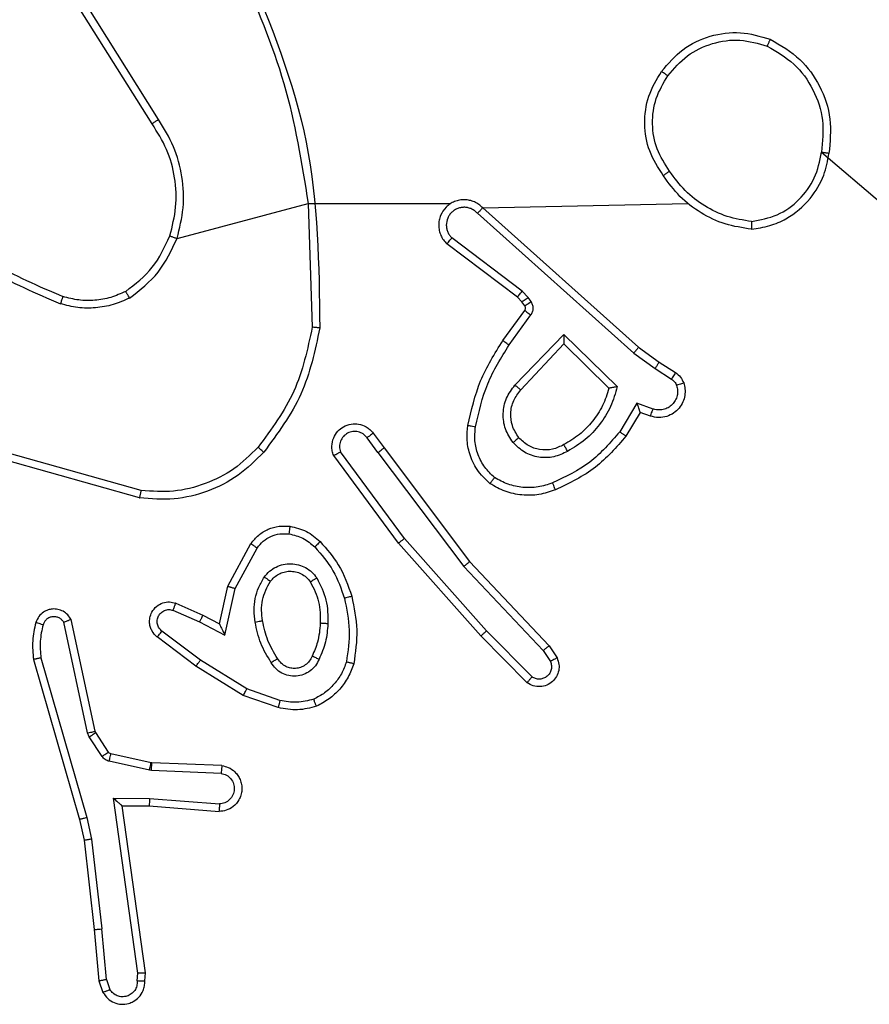
# Model space of a CAD drawing. Units: millimetres. Extents: x -334 to 270, y -203 to 308.
# Drawn here: x 85 to 87, y -20 to -18 of the extents above; entities that cross this region are included whole.
import ezdxf

# ---------------------------------------------------------------- set-up
doc = ezdxf.new("R2010")
doc.units = ezdxf.units.MM

msp = doc.modelspace()

# ---------------------------------------------------------------- linework, layer by layer
at = {"color": 7, "linetype": 'Continuous', "lineweight": 25}
for p, q in [((85.1989, -17.8289), (85.0068, -17.5235)), ((85.1823, -17.8402), (84.99, -17.5344)), ((85.248, -18.1416), (85.5928, -18.0495)), ((85.5928, -18.0495), (85.9684, -18.0495)), ((85.5928, -18.0495), (85.6036, -18.375)), ((86.0521, -18.0614), (86.5917, -18.0495)), ((86.0521, -18.0614), (86.4616, -18.4278)), ((86.0381, -18.0756), (86.4494, -18.4436)), ((86.1558, -18.28), (85.9708, -18.1404)), ((86.1436, -18.2959), (85.9578, -18.1557)), ((86.1551, -18.308), (86.1436, -18.2959)), ((86.1718, -18.2966), (86.1558, -18.28)), ((86.1794, -18.3076), (86.1718, -18.2966)), ((86.1627, -18.3189), (86.1551, -18.308)), ((86.1052, -18.41), (86.1626, -18.3311)), ((86.1216, -18.4218), (86.1789, -18.3429)), ((86.1369, -18.5272), (86.2653, -18.3939)), ((86.2653, -18.3939), (86.4061, -18.5311)), ((86.1522, -18.5398), (86.2657, -18.4189)), ((86.2657, -18.4189), (86.3842, -18.5355)), ((86.4616, -18.4278), (86.5162, -18.4668)), ((86.4494, -18.4436), (86.5053, -18.4834)), ((86.5162, -18.4668), (86.5593, -18.4944)), ((86.5053, -18.4834), (86.5488, -18.5113)), ((86.4579, -18.5748), (86.4124, -18.6503)), ((86.5002, -18.5901), (86.4579, -18.5748)), ((86.4663, -18.5991), (86.4288, -18.6614)), ((86.4933, -18.6088), (86.4663, -18.5991)), ((85.7639, -18.6537), (85.7924, -18.6925)), ((85.7764, -18.7046), (85.7478, -18.6656)), ((85.1538, -18.8043), (84.8008, -18.7051)), ((85.8305, -18.9426), (85.6601, -18.7124)), ((85.8461, -18.9301), (85.6779, -18.7027)), ((85.7764, -18.7046), (86.0025, -19.0043)), ((85.7924, -18.6925), (86.0176, -18.9912)), ((85.1496, -18.8238), (84.7945, -18.7239)), ((85.3814, -19.0561), (85.4425, -18.9438)), ((86.0475, -19.1865), (85.8305, -18.9426)), ((86.0623, -19.1731), (85.8461, -18.9301)), ((85.4007, -19.0618), (85.4587, -18.9558)), ((86.0176, -18.9912), (86.2265, -19.2124)), ((86.0025, -19.0043), (86.211, -19.2252)), ((85.3595, -19.1546), (85.3814, -19.0561)), ((85.3734, -19.1846), (85.4007, -19.0618)), ((85.2444, -19.1003), (85.3157, -19.1317)), ((85.237, -19.1191), (85.307, -19.15)), ((85.0128, -19.4417), (84.9501, -19.1508)), ((85.0324, -19.4372), (84.9691, -19.1436)), ((85.307, -19.15), (85.3734, -19.1846)), ((85.3157, -19.1317), (85.3595, -19.1546)), ((85.3093, -19.2504), (85.2083, -19.1739)), ((86.1818, -19.2944), (86.0623, -19.1731)), ((85.2976, -19.2664), (85.196, -19.1894)), ((86.1685, -19.3093), (86.0475, -19.1865)), ((86.211, -19.2252), (86.2303, -19.2541)), ((86.2265, -19.2124), (86.2475, -19.2439)), ((84.8705, -19.2484), (84.9912, -19.6689)), ((84.89, -19.2444), (85.0105, -19.6644)), ((85.4314, -19.3257), (85.3093, -19.2504)), ((85.4223, -19.3433), (85.2976, -19.2664)), ((85.5187, -19.356), (85.4314, -19.3257)), ((85.5141, -19.3752), (85.4223, -19.3433)), ((85.0339, -19.4407), (85.0324, -19.4372)), ((85.0171, -19.452), (85.0128, -19.4417)), ((85.0507, -19.5033), (85.0171, -19.452)), ((85.0675, -19.492), (85.0339, -19.4407)), ((85.1753, -19.5399), (85.0696, -19.5163)), ((85.1797, -19.52), (85.074, -19.4965)), ((85.1807, -19.5406), (85.1753, -19.5399)), ((85.1816, -19.5203), (85.1797, -19.52)), ((85.364, -19.5479), (85.1807, -19.5406)), ((85.3657, -19.5276), (85.1816, -19.5203)), ((85.0804, -19.6131), (85.1757, -19.614)), ((85.145, -20.0735), (85.0804, -19.6131)), ((85.1757, -19.614), (85.3595, -19.6284)), ((85.1035, -19.6329), (85.1034, -19.6329)), ((85.1035, -19.6329), (85.1749, -19.6337)), ((85.1652, -20.0725), (85.1035, -19.6329)), ((85.1749, -19.6337), (85.3589, -19.648)), ((84.9912, -19.6689), (85.0035, -19.7239)), ((85.0105, -19.6644), (85.0232, -19.7209)), ((85.0035, -19.7239), (85.03, -19.9584)), ((85.0232, -19.7209), (85.0499, -19.9568)), ((85.0622, -20.0899), (85.0499, -19.9568)), ((85.03, -19.9584), (85.0425, -20.0937)), ((85.1431, -20.0938), (85.145, -20.0735)), ((85.1632, -20.0937), (85.1652, -20.0725)), ((85.0425, -20.0937), (85.053, -20.1236)), ((85.0622, -20.0899), (85.0713, -20.1159))]:
    msp.add_line(p, q, dxfattribs=at)
at = {"color": 7, "linetype": 'Continuous', "lineweight": 25, "flags": 128}
msp.add_lwpolyline([(86.9434, -17.9153), (87.1016, -18.0495), (87.3013, -18.0495), (87.501, -18.0495), (87.7007, -18.0495), (87.9003, -18.0495), (88.0999, -18.0495), (88.2996, -18.0495), (88.4992, -18.0495)], dxfattribs=at)
at = {"color": 7, "linetype": 'Continuous', "lineweight": 25}
for points, knots in [([(85.4138, -17.4334), (85.4564, -17.5324), (85.5416, -17.7303), (85.5757, -17.9431), (85.5928, -18.0495)], [0, 0, 0, 0, 0.499992, 1, 1, 1, 1]), ([(85.4316, -17.4249), (85.4935, -17.5775), (85.6174, -17.8828), (85.6214, -18.2121), (85.6235, -18.3768)], [0, 0, 0, 0, 0.5, 1, 1, 1, 1]), ([(86.539, -17.714), (86.5551, -17.6953), (86.5874, -17.6581), (86.6551, -17.626), (86.7294, -17.6155), (86.7768, -17.6292), (86.8005, -17.6361)], [0, 0, 0, 0, 0.249957, 0.499921, 0.749753, 1, 1, 1, 1]), ([(86.808, -17.6178), (86.8079, -17.618), (86.8078, -17.6185), (86.8066, -17.6215), (86.8052, -17.6249), (86.8038, -17.6282), (86.8022, -17.632), (86.8011, -17.6347), (86.8005, -17.6361)], [0, 0, 0, 0, 0.216383, 0.454774, 0.582461, 0.715892, 0.855214, 1, 1, 1, 1]), ([(86.808, -17.6178), (86.8358, -17.6339), (86.8887, -17.6647), (86.9423, -17.7405), (86.9717, -17.8271), (86.9658, -17.888), (86.9628, -17.9183)], [0, 0, 0, 0, 0.262735, 0.499966, 0.750409, 1, 1, 1, 1]), ([(86.8005, -17.6361), (86.825, -17.6503), (86.8741, -17.6787), (86.9244, -17.7489), (86.9516, -17.8307), (86.9461, -17.8871), (86.9434, -17.9153)], [0, 0, 0, 0, 0.250254, 0.500081, 0.750044, 1, 1, 1, 1]), ([(86.527, -17.9765), (86.5135, -17.9556), (86.487, -17.9142), (86.4751, -17.8403), (86.4844, -17.7661), (86.5098, -17.7236), (86.5225, -17.7024)], [0, 0, 0, 0, 0.251973, 0.498543, 0.748885, 1, 1, 1, 1]), ([(86.5225, -17.7024), (86.5227, -17.7025), (86.5233, -17.7029), (86.5271, -17.7055), (86.5325, -17.7094), (86.5368, -17.7124), (86.539, -17.714)], [0, 0, 0, 0, 0.250168, 0.499999, 0.749831, 1, 1, 1, 1]), ([(86.5436, -17.9649), (86.5313, -17.946), (86.5067, -17.9081), (86.4956, -17.8403), (86.5045, -17.7722), (86.5275, -17.7334), (86.539, -17.714)], [0, 0, 0, 0, 0.2502224, 0.5000686, 0.7500355, 1, 1, 1, 1]), ([(85.1823, -17.8402), (85.1825, -17.8401), (85.1828, -17.8398), (85.1852, -17.8382), (85.1882, -17.8361), (85.1912, -17.8341), (85.1948, -17.8317), (85.1975, -17.8299), (85.1989, -17.8289)], [0, 0, 0, 0, 0.1950953, 0.4263587, 0.5558147, 0.6946183, 0.8428031, 1, 1, 1, 1]), ([(85.248, -18.1416), (85.2547, -18.115), (85.268, -18.0617), (85.2631, -17.979), (85.2424, -17.8988), (85.2134, -17.8522), (85.1989, -17.8289)], [0, 0, 0, 0, 0.24992, 0.499978, 0.750054, 1, 1, 1, 1]), ([(86.7587, -18.1174), (86.7751, -18.115), (86.8068, -18.1104), (86.862, -18.0861), (86.9142, -18.0424), (86.9514, -17.9802), (86.9593, -17.9376), (86.9628, -17.9183)], [0, 0, 0, 0, 0.1604586, 0.3108823, 0.5804113, 0.810176, 1, 1, 1, 1]), ([(86.7591, -18.0973), (86.7823, -18.0929), (86.8285, -18.0841), (86.8866, -18.0421), (86.929, -17.9844), (86.9386, -17.9384), (86.9434, -17.9153)], [0, 0, 0, 0, 0.250289, 0.500085, 0.750049, 1, 1, 1, 1]), ([(86.9628, -17.9183), (86.9626, -17.9183), (86.9621, -17.9182), (86.9589, -17.9177), (86.9552, -17.9171), (86.9517, -17.9166), (86.9477, -17.916), (86.9448, -17.9156), (86.9434, -17.9153)], [0, 0, 0, 0, 0.218982, 0.458117, 0.585634, 0.718546, 0.856755, 1, 1, 1, 1]), ([(86.5436, -17.9649), (86.5424, -17.9658), (86.5399, -17.9675), (86.5365, -17.9699), (86.5335, -17.972), (86.5303, -17.9742), (86.5276, -17.9761), (86.5272, -17.9764), (86.527, -17.9765)], [0, 0, 0, 0, 0.14515, 0.28473, 0.418444, 0.546203, 0.784242, 1, 1, 1, 1]), ([(86.7591, -18.0973), (86.7375, -18.0938), (86.6944, -18.0867), (86.6351, -18.0576), (86.5823, -18.0179), (86.5565, -17.9826), (86.5436, -17.9649)], [0, 0, 0, 0, 0.249908, 0.500008, 0.750097, 1, 1, 1, 1]), ([(86.0521, -18.0614), (86.0488, -18.0583), (86.0424, -18.0521), (86.0306, -18.0454), (86.0178, -18.0411), (86.0044, -18.0394), (85.9909, -18.0405), (85.9779, -18.0443), (85.966, -18.0505), (85.9522, -18.0618), (85.9421, -18.0769), (85.937, -18.0939), (85.9358, -18.1073), (85.9373, -18.1208), (85.9415, -18.1337), (85.9482, -18.1458), (85.9546, -18.1524), (85.9578, -18.1557)], [0, 0, 0, 0, 0.062527, 0.125054, 0.18758, 0.250107, 0.312634, 0.37516, 0.437687, 0.500213, 0.622256, 0.68419, 0.746534, 0.809286, 0.872448, 0.936019, 1, 1, 1, 1]), ([(86.0381, -18.0756), (86.0358, -18.0734), (86.0314, -18.0689), (86.0232, -18.0641), (86.0143, -18.0609), (86.005, -18.0596), (85.9955, -18.0602), (85.9864, -18.0626), (85.9779, -18.0669), (85.9705, -18.0727), (85.9643, -18.0799), (85.9583, -18.0909), (85.9557, -18.1036), (85.957, -18.1161), (85.9599, -18.1251), (85.9644, -18.1334), (85.9687, -18.1381), (85.9708, -18.1404)], [0, 0, 0, 0, 0.062538, 0.125075, 0.187619, 0.250179, 0.312681, 0.375184, 0.43772, 0.500298, 0.562838, 0.625334, 0.749808, 0.812266, 0.874813, 0.937434, 1, 1, 1, 1]), ([(86.0521, -18.0614), (86.0519, -18.0616), (86.0515, -18.062), (86.0492, -18.0643), (86.0466, -18.067), (86.0441, -18.0696), (86.0412, -18.0725), (86.0391, -18.0746), (86.0381, -18.0756)], [0, 0, 0, 0, 0.219653, 0.458982, 0.58643, 0.719178, 0.857123, 1, 1, 1, 1]), ([(84.595, -18.0865), (84.6487, -18.1283), (84.7572, -18.2129), (84.8838, -18.267), (84.9477, -18.2944)], [0, 0, 0, 0, 0.494663, 1, 1, 1, 1]), ([(84.5819, -18.1017), (84.6372, -18.1447), (84.7478, -18.2307), (84.8766, -18.2858), (84.941, -18.3133)], [0, 0, 0, 0, 0.500007, 1, 1, 1, 1]), ([(86.7591, -18.0973), (86.7591, -18.0988), (86.7591, -18.1017), (86.7591, -18.1059), (86.759, -18.1095), (86.759, -18.1133), (86.7589, -18.1166), (86.7588, -18.1171), (86.7587, -18.1174)], [0, 0, 0, 0, 0.143704, 0.28224, 0.415335, 0.542891, 0.78173, 1, 1, 1, 1]), ([(85.1129, -18.281), (85.1382, -18.2614), (85.1888, -18.2222), (85.2156, -18.1641), (85.2291, -18.135)], [0, 0, 0, 0, 0.500007, 1, 1, 1, 1]), ([(85.1229, -18.2984), (85.1501, -18.2773), (85.2045, -18.2352), (85.2335, -18.1728), (85.248, -18.1416)], [0, 0, 0, 0, 0.500001, 1, 1, 1, 1]), ([(85.2291, -18.135), (85.2294, -18.1352), (85.2299, -18.1354), (85.2343, -18.1369), (85.2406, -18.139), (85.2455, -18.1407), (85.248, -18.1416)], [0, 0, 0, 0, 0.250182, 0.5, 0.749818, 1, 1, 1, 1]), ([(85.9578, -18.1557), (85.9578, -18.1556), (85.9579, -18.1555), (85.959, -18.1542), (85.9614, -18.1514), (85.9658, -18.1463), (85.9691, -18.1423), (85.9708, -18.1404)], [0, 0, 0, 0, 0.128618, 0.256428, 0.507629, 0.755405, 1, 1, 1, 1]), ([(84.9477, -18.2944), (84.9477, -18.2945), (84.9475, -18.2949), (84.9466, -18.2974), (84.9454, -18.3007), (84.9442, -18.3042), (84.9427, -18.3085), (84.9416, -18.3117), (84.941, -18.3133)], [0, 0, 0, 0, 0.181347, 0.408094, 0.538695, 0.680882, 0.834791, 1, 1, 1, 1]), ([(85.1229, -18.2984), (85.1087, -18.3047), (85.0801, -18.3175), (85.0336, -18.3252), (84.9864, -18.3252), (84.9562, -18.3173), (84.941, -18.3133)], [0, 0, 0, 0, 0.2499515, 0.5000055, 0.7500567, 1, 1, 1, 1]), ([(85.1229, -18.2984), (85.1221, -18.2968), (85.1204, -18.2939), (85.1181, -18.29), (85.1163, -18.2868), (85.1145, -18.2837), (85.1132, -18.2815), (85.113, -18.2812), (85.1129, -18.281)], [0, 0, 0, 0, 0.1672717, 0.3226455, 0.4656956, 0.5965853, 0.8221606, 1, 1, 1, 1]), ([(86.1436, -18.2959), (86.1438, -18.2956), (86.1443, -18.295), (86.1476, -18.2908), (86.1516, -18.2855), (86.1544, -18.2818), (86.1558, -18.28)], [0, 0, 0, 0, 0.279846, 0.559068, 0.779481, 1, 1, 1, 1]), ([(86.1551, -18.308), (86.1555, -18.3078), (86.1561, -18.3073), (86.1606, -18.3043), (86.166, -18.3006), (86.1699, -18.2979), (86.1718, -18.2966)], [0, 0, 0, 0, 0.279846, 0.559065, 0.77948, 1, 1, 1, 1]), ([(86.1626, -18.3311), (86.1631, -18.3302), (86.1642, -18.3284), (86.1647, -18.3252), (86.1644, -18.3219), (86.1633, -18.3199), (86.1627, -18.3189)], [0, 0, 0, 0, 0.2374684, 0.4832864, 0.7374615, 1, 1, 1, 1]), ([(86.1627, -18.3189), (86.1631, -18.3187), (86.1637, -18.3183), (86.1682, -18.3153), (86.1736, -18.3115), (86.1774, -18.3089), (86.1794, -18.3076)], [0, 0, 0, 0, 0.279846, 0.559065, 0.77948, 1, 1, 1, 1]), ([(86.1789, -18.3429), (86.1806, -18.3402), (86.1838, -18.3348), (86.1852, -18.3253), (86.184, -18.3158), (86.1809, -18.3103), (86.1794, -18.3076)], [0, 0, 0, 0, 0.249964, 0.499936, 0.749818, 1, 1, 1, 1]), ([(86.1626, -18.3311), (86.1629, -18.3313), (86.1636, -18.3318), (86.1679, -18.3349), (86.1733, -18.3388), (86.1771, -18.3415), (86.1789, -18.3429)], [0, 0, 0, 0, 0.279846, 0.559061, 0.779477, 1, 1, 1, 1]), ([(85.6036, -18.375), (85.5912, -18.4328), (85.5664, -18.5482), (85.4961, -18.6432), (85.461, -18.6906)], [0, 0, 0, 0, 0.500004, 1, 1, 1, 1]), ([(85.6235, -18.3768), (85.6108, -18.4367), (85.5855, -18.5563), (85.5125, -18.6545), (85.4761, -18.7036)], [0, 0, 0, 0, 0.5000062, 1, 1, 1, 1]), ([(85.6235, -18.3768), (85.6233, -18.3768), (85.6228, -18.3768), (85.6198, -18.3765), (85.6161, -18.3762), (85.6125, -18.3758), (85.6082, -18.3754), (85.6052, -18.3752), (85.6036, -18.375)], [0, 0, 0, 0, 0.204898, 0.439383, 0.56803, 0.704419, 0.84852, 1, 1, 1, 1]), ([(86.2653, -18.3939), (86.2654, -18.3975), (86.2654, -18.4034), (86.2657, -18.4102), (86.2657, -18.4142), (86.2657, -18.4169), (86.2657, -18.4185), (86.2657, -18.4188), (86.2657, -18.4189)], [0, 0, 0, 0, 0.308385, 0.501705, 0.64135, 0.769752, 0.888615, 1, 1, 1, 1]), ([(86.0132, -18.6331), (86.0222, -18.5933), (86.0403, -18.5138), (86.0836, -18.4446), (86.1052, -18.41)], [0, 0, 0, 0, 0.50022, 1, 1, 1, 1]), ([(86.033, -18.6366), (86.0418, -18.5983), (86.0592, -18.5217), (86.1008, -18.4551), (86.1216, -18.4218)], [0, 0, 0, 0, 0.5, 1, 1, 1, 1]), ([(86.1052, -18.41), (86.1054, -18.4102), (86.106, -18.4106), (86.1097, -18.4133), (86.1152, -18.4172), (86.1194, -18.4202), (86.1216, -18.4218)], [0, 0, 0, 0, 0.250175, 0.5, 0.749825, 1, 1, 1, 1]), ([(86.4616, -18.4278), (86.4615, -18.428), (86.4613, -18.4284), (86.4595, -18.4307), (86.4573, -18.4336), (86.455, -18.4364), (86.4524, -18.4398), (86.4504, -18.4423), (86.4494, -18.4436)], [0, 0, 0, 0, 0.198473, 0.430831, 0.560011, 0.697985, 0.844761, 1, 1, 1, 1]), ([(86.5162, -18.4668), (86.5161, -18.467), (86.5159, -18.4674), (86.5142, -18.4701), (86.5121, -18.4733), (86.5101, -18.4763), (86.5078, -18.4797), (86.5061, -18.4822), (86.5053, -18.4834)], [0, 0, 0, 0, 0.216561, 0.454899, 0.582608, 0.716121, 0.855344, 1, 1, 1, 1]), ([(86.5593, -18.4944), (86.5591, -18.4948), (86.5588, -18.4955), (86.556, -18.5), (86.5525, -18.5055), (86.55, -18.5094), (86.5488, -18.5113)], [0, 0, 0, 0, 0.279839, 0.559081, 0.779491, 1, 1, 1, 1]), ([(86.5593, -18.4944), (86.564, -18.498), (86.5734, -18.5053), (86.5782, -18.5161), (86.5807, -18.5216)], [0, 0, 0, 0, 0.499996, 1, 1, 1, 1]), ([(86.1318, -18.6785), (86.1243, -18.6669), (86.1092, -18.6437), (86.1039, -18.6018), (86.1121, -18.5605), (86.1286, -18.5383), (86.1369, -18.5272)], [0, 0, 0, 0, 0.250327, 0.500113, 0.75005, 1, 1, 1, 1]), ([(86.1369, -18.5272), (86.1382, -18.5283), (86.1408, -18.5304), (86.1442, -18.5332), (86.1471, -18.5355), (86.1498, -18.5377), (86.1518, -18.5395), (86.1521, -18.5397), (86.1522, -18.5398)], [0, 0, 0, 0, 0.165507, 0.319611, 0.461919, 0.592562, 0.819123, 1, 1, 1, 1]), ([(86.4061, -18.5311), (86.4009, -18.5489), (86.3907, -18.5844), (86.3609, -18.6317), (86.323, -18.6727), (86.2913, -18.6918), (86.2755, -18.7014)], [0, 0, 0, 0, 0.249922, 0.5, 0.750081, 1, 1, 1, 1]), ([(86.4061, -18.5311), (86.4041, -18.5315), (86.4007, -18.5322), (86.3955, -18.5332), (86.3913, -18.5342), (86.3879, -18.5348), (86.3858, -18.5352), (86.3845, -18.5355), (86.3843, -18.5355), (86.3842, -18.5355)], [0, 0, 0, 0, 0.177398, 0.320073, 0.501148, 0.636603, 0.764449, 0.885327, 1, 1, 1, 1]), ([(86.5807, -18.5216), (86.5821, -18.5268), (86.585, -18.5376), (86.5843, -18.5549), (86.5793, -18.5722), (86.5693, -18.5883), (86.5547, -18.6017), (86.5361, -18.6106), (86.5146, -18.614), (86.5005, -18.6106), (86.4933, -18.6088)], [0, 0, 0, 0, 0.105921, 0.2173, 0.334135, 0.456421, 0.584155, 0.717333, 0.855949, 1, 1, 1, 1]), ([(86.562, -18.5282), (86.5632, -18.5326), (86.5654, -18.5414), (86.564, -18.5551), (86.5592, -18.5679), (86.5509, -18.5789), (86.5399, -18.5872), (86.5271, -18.5921), (86.5152, -18.5931), (86.5062, -18.5919), (86.5018, -18.5906), (86.5002, -18.5901)], [0, 0, 0, 0, 0.124892, 0.249709, 0.374667, 0.499778, 0.625318, 0.749748, 0.874729, 0.953623, 1, 1, 1, 1]), ([(86.5488, -18.5113), (86.5517, -18.5136), (86.5575, -18.5181), (86.5605, -18.5248), (86.562, -18.5282)], [0, 0, 0, 0, 0.5000043, 1, 1, 1, 1]), ([(86.5807, -18.5216), (86.5804, -18.5217), (86.5798, -18.5219), (86.5756, -18.5235), (86.5694, -18.5257), (86.5645, -18.5274), (86.562, -18.5282)], [0, 0, 0, 0, 0.2501613, 0.5, 0.7498387, 1, 1, 1, 1]), ([(86.147, -18.6656), (86.1404, -18.6553), (86.128, -18.6358), (86.1242, -18.6009), (86.1311, -18.5671), (86.1452, -18.5488), (86.1522, -18.5398)], [0, 0, 0, 0, 0.265172, 0.499946, 0.752708, 1, 1, 1, 1]), ([(86.4663, -18.5991), (86.4663, -18.599), (86.4662, -18.5987), (86.4657, -18.5971), (86.4648, -18.5945), (86.4634, -18.5904), (86.4612, -18.5838), (86.4591, -18.5782), (86.4579, -18.5748)], [0, 0, 0, 0, 0.111356, 0.229912, 0.358133, 0.497793, 0.702786, 1, 1, 1, 1]), ([(86.4933, -18.6088), (86.4934, -18.6085), (86.4937, -18.608), (86.4953, -18.6037), (86.4976, -18.5975), (86.4993, -18.5925), (86.5002, -18.5901)], [0, 0, 0, 0, 0.250166, 0.5, 0.749834, 1, 1, 1, 1]), ([(85.6601, -18.7124), (85.6587, -18.7084), (85.656, -18.7006), (85.6547, -18.6846), (85.6585, -18.666), (85.6699, -18.6482), (85.6861, -18.6354), (85.7053, -18.6287), (85.7263, -18.6288), (85.743, -18.6349), (85.7557, -18.6438), (85.7611, -18.6503), (85.7639, -18.6537)], [0, 0, 0, 0, 0.07276, 0.142637, 0.273144, 0.392249, 0.499919, 0.623595, 0.735196, 0.854962, 0.924382, 1, 1, 1, 1]), ([(86.0711, -18.7861), (86.0589, -18.7744), (86.0357, -18.7521), (86.0169, -18.71), (86.0092, -18.67), (86.0119, -18.6448), (86.0132, -18.6331)], [0, 0, 0, 0, 0.2941805, 0.5589496, 0.7942421, 1, 1, 1, 1]), ([(86.0132, -18.6331), (86.0135, -18.6332), (86.0141, -18.6333), (86.0187, -18.6341), (86.0253, -18.6353), (86.0304, -18.6362), (86.033, -18.6366)], [0, 0, 0, 0, 0.250173, 0.5, 0.749827, 1, 1, 1, 1]), ([(86.0831, -18.7702), (86.074, -18.7615), (86.0559, -18.7443), (86.0386, -18.7107), (86.0296, -18.6739), (86.0319, -18.649), (86.033, -18.6366)], [0, 0, 0, 0, 0.250037, 0.499999, 0.749967, 1, 1, 1, 1]), ([(85.7478, -18.6656), (85.7446, -18.6621), (85.7382, -18.6549), (85.7246, -18.6493), (85.7102, -18.6486), (85.6963, -18.653), (85.6849, -18.662), (85.6774, -18.6744), (85.6744, -18.6888), (85.6767, -18.6981), (85.6779, -18.7027)], [0, 0, 0, 0, 0.125079, 0.25004, 0.375057, 0.500009, 0.625036, 0.749981, 0.875002, 1, 1, 1, 1]), ([(85.7639, -18.6537), (85.7637, -18.6539), (85.7632, -18.6543), (85.7595, -18.657), (85.7542, -18.661), (85.7499, -18.6641), (85.7478, -18.6656)], [0, 0, 0, 0, 0.2501715, 0.5, 0.7498285, 1, 1, 1, 1]), ([(86.4124, -18.6503), (86.3877, -18.6788), (86.3381, -18.7357), (86.27, -18.7681), (86.2359, -18.7843)], [0, 0, 0, 0, 0.499995, 1, 1, 1, 1]), ([(86.4288, -18.6614), (86.4037, -18.6906), (86.3518, -18.7508), (86.2801, -18.785), (86.2432, -18.8027)], [0, 0, 0, 0, 0.485371, 1, 1, 1, 1]), ([(86.4288, -18.6614), (86.4286, -18.6612), (86.4282, -18.661), (86.4257, -18.6593), (86.4227, -18.6572), (86.4197, -18.6552), (86.4163, -18.6529), (86.4137, -18.6512), (86.4124, -18.6503)], [0, 0, 0, 0, 0.206661, 0.441807, 0.570299, 0.706122, 0.849503, 1, 1, 1, 1]), ([(86.147, -18.6656), (86.1468, -18.6658), (86.1463, -18.6662), (86.1429, -18.6692), (86.1378, -18.6735), (86.1338, -18.6768), (86.1318, -18.6785)], [0, 0, 0, 0, 0.250169, 0.500002, 0.749836, 1, 1, 1, 1]), ([(86.2755, -18.7014), (86.2635, -18.707), (86.2395, -18.7184), (86.1991, -18.7186), (86.1606, -18.706), (86.1414, -18.6877), (86.1318, -18.6785)], [0, 0, 0, 0, 0.249948, 0.499899, 0.749693, 1, 1, 1, 1]), ([(86.2654, -18.6838), (86.2557, -18.6886), (86.2358, -18.6984), (86.2024, -18.6984), (86.1706, -18.688), (86.155, -18.6732), (86.147, -18.6656)], [0, 0, 0, 0, 0.246834, 0.507828, 0.749902, 1, 1, 1, 1]), ([(86.2755, -18.7014), (86.2746, -18.6997), (86.2728, -18.6965), (86.2704, -18.6924), (86.2685, -18.6891), (86.2668, -18.6862), (86.2657, -18.6842), (86.2655, -18.6839), (86.2654, -18.6838)], [0, 0, 0, 0, 0.180187, 0.344783, 0.493305, 0.626091, 0.844364, 1, 1, 1, 1]), ([(85.461, -18.6906), (85.4407, -18.7107), (85.4001, -18.7508), (85.3227, -18.7889), (85.2392, -18.8104), (85.1823, -18.8063), (85.1538, -18.8043)], [0, 0, 0, 0, 0.249866, 0.499992, 0.750127, 1, 1, 1, 1]), ([(85.4761, -18.7036), (85.4758, -18.7033), (85.4752, -18.7029), (85.4712, -18.6994), (85.4662, -18.6951), (85.4627, -18.6921), (85.461, -18.6906)], [0, 0, 0, 0, 0.279848, 0.559078, 0.779486, 1, 1, 1, 1]), ([(85.6601, -18.7124), (85.6602, -18.7124), (85.6604, -18.7123), (85.6616, -18.7117), (85.6633, -18.7107), (85.6663, -18.709), (85.6712, -18.7063), (85.6756, -18.7039), (85.6779, -18.7027)], [0, 0, 0, 0, 0.132076, 0.262237, 0.39033, 0.516238, 0.761726, 1, 1, 1, 1]), ([(85.7764, -18.7046), (85.7785, -18.703), (85.7827, -18.6999), (85.788, -18.6959), (85.7917, -18.6931), (85.7921, -18.6927), (85.7924, -18.6925)], [0, 0, 0, 0, 0.250171, 0.5, 0.749829, 1, 1, 1, 1]), ([(86.0711, -18.7861), (86.0712, -18.7859), (86.0716, -18.7855), (86.0737, -18.7828), (86.076, -18.7797), (86.0781, -18.7768), (86.0805, -18.7736), (86.0822, -18.7713), (86.0831, -18.7702)], [0, 0, 0, 0, 0.22716, 0.46897, 0.595818, 0.726715, 0.861524, 1, 1, 1, 1]), ([(86.2359, -18.7843), (86.2232, -18.7886), (86.1979, -18.7971), (86.1576, -18.7974), (86.1181, -18.7896), (86.0947, -18.7766), (86.0831, -18.7702)], [0, 0, 0, 0, 0.2498763, 0.4999934, 0.7501215, 1, 1, 1, 1]), ([(86.2432, -18.8027), (86.2431, -18.8024), (86.2429, -18.8018), (86.2413, -18.7976), (86.2388, -18.7915), (86.2369, -18.7867), (86.2359, -18.7843)], [0, 0, 0, 0, 0.250164, 0.500003, 0.74984, 1, 1, 1, 1]), ([(85.1496, -18.8238), (85.1497, -18.8236), (85.1498, -18.8231), (85.1504, -18.8202), (85.1512, -18.8166), (85.1519, -18.8131), (85.1528, -18.8089), (85.1535, -18.8059), (85.1538, -18.8043)], [0, 0, 0, 0, 0.201873, 0.435342, 0.564238, 0.701371, 0.846735, 1, 1, 1, 1]), ([(85.4425, -18.9438), (85.4489, -18.936), (85.4615, -18.9204), (85.4875, -18.9051), (85.5159, -18.8967), (85.5353, -18.8979), (85.5449, -18.8985)], [0, 0, 0, 0, 0.2557923, 0.5077232, 0.7557924, 1, 1, 1, 1]), ([(85.4587, -18.9558), (85.4638, -18.9495), (85.4738, -18.9368), (85.4947, -18.9242), (85.5181, -18.9171), (85.5342, -18.918), (85.5423, -18.9185)], [0, 0, 0, 0, 0.2500482, 0.5000119, 0.7499647, 1, 1, 1, 1]), ([(85.5449, -18.8985), (85.5449, -18.8988), (85.5448, -18.8994), (85.5442, -18.904), (85.5433, -18.9106), (85.5426, -18.9159), (85.5423, -18.9185)], [0, 0, 0, 0, 0.250174, 0.5, 0.749826, 1, 1, 1, 1]), ([(85.5423, -18.9185), (85.555, -18.9213), (85.5806, -18.9271), (85.6004, -18.9442), (85.6104, -18.9528)], [0, 0, 0, 0, 0.499996, 1, 1, 1, 1]), ([(85.5449, -18.8985), (85.5599, -18.9018), (85.5898, -18.9085), (85.613, -18.9286), (85.6246, -18.9386)], [0, 0, 0, 0, 0.5000034, 1, 1, 1, 1]), ([(85.4425, -18.9438), (85.4427, -18.944), (85.4432, -18.9444), (85.4461, -18.9465), (85.4493, -18.9489), (85.4522, -18.951), (85.4554, -18.9533), (85.4576, -18.955), (85.4587, -18.9558)], [0, 0, 0, 0, 0.236155, 0.480938, 0.607067, 0.735745, 0.866798, 1, 1, 1, 1]), ([(85.6246, -18.9386), (85.6243, -18.9388), (85.6239, -18.9393), (85.6207, -18.9426), (85.6159, -18.9473), (85.6122, -18.951), (85.6104, -18.9528)], [0, 0, 0, 0, 0.25017, 0.5, 0.749829, 1, 1, 1, 1]), ([(85.6246, -18.9386), (85.6418, -18.9582), (85.679, -19.0005), (85.6976, -19.0538), (85.7076, -19.0825)], [0, 0, 0, 0, 0.462911, 1, 1, 1, 1]), ([(85.8305, -18.9426), (85.8306, -18.9425), (85.831, -18.9422), (85.8333, -18.9404), (85.8362, -18.9381), (85.839, -18.9358), (85.8424, -18.9331), (85.8449, -18.9312), (85.8461, -18.9301)], [0, 0, 0, 0, 0.198571, 0.430969, 0.560142, 0.698092, 0.844826, 1, 1, 1, 1]), ([(85.6104, -18.9528), (85.6277, -18.9728), (85.6625, -19.0128), (85.6798, -19.0629), (85.6884, -19.0879)], [0, 0, 0, 0, 0.500001, 1, 1, 1, 1]), ([(85.4777, -19.0316), (85.4821, -19.0264), (85.4908, -19.016), (85.508, -19.005), (85.5271, -18.998), (85.5475, -18.996), (85.5677, -18.9988), (85.5866, -19.0065), (85.6034, -19.0183), (85.6116, -19.029), (85.6157, -19.0343)], [0, 0, 0, 0, 0.1249614, 0.2500246, 0.3749923, 0.4998671, 0.6250078, 0.7500698, 0.8750182, 1, 1, 1, 1]), ([(86.0176, -18.9912), (86.0175, -18.9913), (86.0172, -18.9916), (86.0149, -18.9936), (86.0122, -18.996), (86.0094, -18.9984), (86.0061, -19.0012), (86.0037, -19.0033), (86.0025, -19.0043)], [0, 0, 0, 0, 0.1985543, 0.4309362, 0.5601103, 0.6980659, 0.8448083, 1, 1, 1, 1]), ([(85.494, -19.0429), (85.4971, -19.0392), (85.5032, -19.0318), (85.5154, -19.0236), (85.5293, -19.018), (85.5445, -19.0159), (85.56, -19.0175), (85.575, -19.0229), (85.5887, -19.032), (85.5954, -19.0405), (85.5988, -19.0449)], [0, 0, 0, 0, 0.1159261, 0.234444, 0.3555541, 0.4792569, 0.6055527, 0.7344417, 0.8659241, 1, 1, 1, 1]), ([(85.4533, -19.1501), (85.4519, -19.1398), (85.4492, -19.1192), (85.4529, -19.0882), (85.4617, -19.0583), (85.4724, -19.0405), (85.4777, -19.0316)], [0, 0, 0, 0, 0.249948, 0.500001, 0.75005, 1, 1, 1, 1]), ([(85.4777, -19.0316), (85.4798, -19.0331), (85.4841, -19.0361), (85.4895, -19.0399), (85.4932, -19.0424), (85.4938, -19.0427), (85.494, -19.0429)], [0, 0, 0, 0, 0.250172, 0.500007, 0.749838, 1, 1, 1, 1]), ([(85.6157, -19.0343), (85.6135, -19.0357), (85.6091, -19.0385), (85.6035, -19.042), (85.5996, -19.0444), (85.5991, -19.0447), (85.5988, -19.0449)], [0, 0, 0, 0, 0.250167, 0.499999, 0.749831, 1, 1, 1, 1]), ([(85.6157, -19.0343), (85.6253, -19.0532), (85.6443, -19.0911), (85.6447, -19.1334), (85.6449, -19.1546)], [0, 0, 0, 0, 0.499996, 1, 1, 1, 1]), ([(85.3814, -19.0561), (85.3816, -19.0562), (85.3821, -19.0564), (85.3851, -19.0573), (85.3887, -19.0583), (85.3922, -19.0594), (85.3962, -19.0606), (85.3992, -19.0614), (85.4007, -19.0618)], [0, 0, 0, 0, 0.207761, 0.443164, 0.571573, 0.707258, 0.850174, 1, 1, 1, 1]), ([(85.196, -19.1894), (85.1954, -19.189), (85.19, -19.1848), (85.1833, -19.1768), (85.1777, -19.1644), (85.1752, -19.1525), (85.1759, -19.1383), (85.1815, -19.1225), (85.1933, -19.1082), (85.2099, -19.099), (85.2278, -19.096), (85.239, -19.0989), (85.2444, -19.1003)], [0, 0, 0, 0, 0.014963, 0.141172, 0.210687, 0.293788, 0.390443, 0.500617, 0.635474, 0.763664, 0.885176, 1, 1, 1, 1]), ([(85.2444, -19.1003), (85.2443, -19.1005), (85.2441, -19.101), (85.2429, -19.1043), (85.2414, -19.1079), (85.2401, -19.1113), (85.2386, -19.1151), (85.2376, -19.1178), (85.237, -19.1191)], [0, 0, 0, 0, 0.227749, 0.469747, 0.596539, 0.727291, 0.861863, 1, 1, 1, 1]), ([(85.7076, -19.0825), (85.7073, -19.0826), (85.7067, -19.0828), (85.7023, -19.0841), (85.696, -19.0859), (85.6909, -19.0872), (85.6884, -19.0879)], [0, 0, 0, 0, 0.250167, 0.5, 0.749833, 1, 1, 1, 1]), ([(85.6884, -19.0879), (85.6941, -19.1156), (85.7056, -19.1711), (85.6975, -19.2271), (85.6935, -19.2551)], [0, 0, 0, 0, 0.5000002, 1, 1, 1, 1]), ([(84.9691, -19.1436), (84.9664, -19.1392), (84.9611, -19.1305), (84.9487, -19.1214), (84.9347, -19.1162), (84.921, -19.1153), (84.908, -19.118), (84.8955, -19.124), (84.8833, -19.1351), (84.8788, -19.1458), (84.8764, -19.1515)], [0, 0, 0, 0, 0.1288108, 0.2548864, 0.378226, 0.5003674, 0.5953511, 0.7103305, 0.8452394, 1, 1, 1, 1]), ([(85.2083, -19.1739), (85.2056, -19.1714), (85.2001, -19.1664), (85.1958, -19.1559), (85.1953, -19.1447), (85.1986, -19.1339), (85.2055, -19.125), (85.2151, -19.1191), (85.2262, -19.1166), (85.2334, -19.1183), (85.237, -19.1191)], [0, 0, 0, 0, 0.1251385, 0.2502657, 0.3749822, 0.5000586, 0.624875, 0.7499939, 0.8749967, 1, 1, 1, 1]), ([(84.8764, -19.1515), (84.8728, -19.1675), (84.8656, -19.1995), (84.8689, -19.2321), (84.8705, -19.2484)], [0, 0, 0, 0, 0.499997, 1, 1, 1, 1]), ([(84.8955, -19.1573), (84.893, -19.1566), (84.888, -19.1551), (84.8816, -19.1532), (84.8772, -19.1518), (84.8767, -19.1516), (84.8764, -19.1515)], [0, 0, 0, 0, 0.250173, 0.500007, 0.749838, 1, 1, 1, 1]), ([(84.9501, -19.1508), (84.9484, -19.1485), (84.945, -19.1437), (84.9377, -19.1388), (84.9294, -19.1361), (84.9206, -19.1358), (84.9121, -19.1381), (84.9047, -19.1427), (84.8987, -19.1492), (84.8965, -19.1546), (84.8955, -19.1573)], [0, 0, 0, 0, 0.125106, 0.250149, 0.375117, 0.500168, 0.624991, 0.750025, 0.874982, 1, 1, 1, 1]), ([(84.9691, -19.1436), (84.9689, -19.1438), (84.9683, -19.144), (84.965, -19.1452), (84.9613, -19.1466), (84.9579, -19.1479), (84.9541, -19.1493), (84.9514, -19.1503), (84.9501, -19.1508)], [0, 0, 0, 0, 0.228554, 0.470566, 0.597211, 0.72775, 0.862079, 1, 1, 1, 1]), ([(85.3157, -19.1317), (85.3156, -19.1321), (85.3154, -19.1327), (85.3135, -19.1369), (85.3105, -19.1429), (85.3082, -19.1476), (85.307, -19.15)], [0, 0, 0, 0, 0.250175, 0.5, 0.749825, 1, 1, 1, 1]), ([(85.4533, -19.1501), (85.4558, -19.1496), (85.461, -19.1486), (85.4675, -19.1474), (85.472, -19.1465), (85.4726, -19.1464), (85.4729, -19.1464)], [0, 0, 0, 0, 0.250169, 0.499998, 0.749827, 1, 1, 1, 1]), ([(85.4956, -19.257), (85.4856, -19.2404), (85.4655, -19.2071), (85.4574, -19.1691), (85.4533, -19.1501)], [0, 0, 0, 0, 0.500001, 1, 1, 1, 1]), ([(85.6249, -19.1533), (85.6234, -19.1701), (85.6208, -19.2001), (85.6086, -19.2276), (85.6033, -19.2397)], [0, 0, 0, 0, 0.5587711, 1, 1, 1, 1]), ([(85.6449, -19.1546), (85.6431, -19.1545), (85.6397, -19.1543), (85.6351, -19.1541), (85.6314, -19.1539), (85.6279, -19.1536), (85.6254, -19.1534), (85.625, -19.1534), (85.6249, -19.1533)], [0, 0, 0, 0, 0.169183, 0.325924, 0.469797, 0.600981, 0.825478, 1, 1, 1, 1]), ([(84.8955, -19.1573), (84.8923, -19.1717), (84.8858, -19.2004), (84.8886, -19.2297), (84.89, -19.2444)], [0, 0, 0, 0, 0.499998, 1, 1, 1, 1]), ([(85.196, -19.1894), (85.196, -19.1894), (85.1962, -19.1892), (85.1971, -19.1881), (85.1984, -19.1865), (85.2005, -19.1838), (85.2039, -19.1796), (85.2069, -19.1758), (85.2083, -19.1739)], [0, 0, 0, 0, 0.139689, 0.275367, 0.406781, 0.533806, 0.774954, 1, 1, 1, 1]), ([(85.3595, -19.1546), (85.3596, -19.1547), (85.3597, -19.1551), (85.3608, -19.1574), (85.3624, -19.161), (85.3649, -19.1664), (85.3686, -19.1744), (85.3716, -19.1808), (85.3734, -19.1846)], [0, 0, 0, 0, 0.101494, 0.214616, 0.344897, 0.496054, 0.698357, 1, 1, 1, 1]), ([(85.6449, -19.1546), (85.6436, -19.1708), (85.641, -19.2032), (85.6281, -19.2332), (85.6216, -19.2481)], [0, 0, 0, 0, 0.5000001, 1, 1, 1, 1]), ([(86.0475, -19.1865), (86.0477, -19.1864), (86.0481, -19.1861), (86.0506, -19.1839), (86.0534, -19.1813), (86.056, -19.1789), (86.0591, -19.1761), (86.0612, -19.1741), (86.0623, -19.1731)], [0, 0, 0, 0, 0.217606, 0.456288, 0.583913, 0.717168, 0.855955, 1, 1, 1, 1]), ([(86.2265, -19.2124), (86.2264, -19.2126), (86.2261, -19.2129), (86.2238, -19.2149), (86.221, -19.2172), (86.2181, -19.2195), (86.2147, -19.2222), (86.2123, -19.2242), (86.211, -19.2252)], [0, 0, 0, 0, 0.198398, 0.430688, 0.559864, 0.697857, 0.844679, 1, 1, 1, 1]), ([(84.89, -19.2444), (84.8885, -19.2447), (84.8854, -19.2454), (84.8813, -19.2463), (84.8778, -19.247), (84.8741, -19.2478), (84.8712, -19.2483), (84.8707, -19.2484), (84.8705, -19.2484)], [0, 0, 0, 0, 0.152116, 0.296654, 0.433304, 0.562042, 0.796159, 1, 1, 1, 1]), ([(85.2976, -19.2664), (85.2979, -19.2662), (85.2983, -19.2657), (85.301, -19.2621), (85.3048, -19.2568), (85.3078, -19.2526), (85.3093, -19.2504)], [0, 0, 0, 0, 0.250166, 0.5, 0.749834, 1, 1, 1, 1]), ([(85.5126, -19.2462), (85.5125, -19.2463), (85.5123, -19.2465), (85.5108, -19.2475), (85.5082, -19.2492), (85.505, -19.2512), (85.5007, -19.2539), (85.4974, -19.2559), (85.4956, -19.257)], [0, 0, 0, 0, 0.12491, 0.33305, 0.468489, 0.62459, 0.80193, 1, 1, 1, 1]), ([(85.6216, -19.2481), (85.6187, -19.254), (85.6128, -19.2658), (85.5984, -19.2795), (85.5809, -19.289), (85.5615, -19.2931), (85.5417, -19.2917), (85.5231, -19.2849), (85.5068, -19.2733), (85.4993, -19.2625), (85.4956, -19.257)], [0, 0, 0, 0, 0.124943, 0.249926, 0.374948, 0.499954, 0.624991, 0.749852, 0.874905, 1, 1, 1, 1]), ([(85.6033, -19.2397), (85.6011, -19.2443), (85.5967, -19.2533), (85.5858, -19.2634), (85.5732, -19.2699), (85.56, -19.2725), (85.5468, -19.2718), (85.5339, -19.2675), (85.5214, -19.2592), (85.5156, -19.2507), (85.5126, -19.2462)], [0, 0, 0, 0, 0.1333406, 0.2615536, 0.3846372, 0.5025898, 0.6122371, 0.7301352, 0.8593963, 1, 1, 1, 1]), ([(85.6216, -19.2481), (85.6197, -19.2473), (85.6161, -19.2457), (85.6114, -19.2436), (85.608, -19.242), (85.6052, -19.2408), (85.6035, -19.2399), (85.6033, -19.2398), (85.6033, -19.2397)], [0, 0, 0, 0, 0.198343, 0.375876, 0.532089, 0.667566, 0.875552, 1, 1, 1, 1]), ([(85.6935, -19.2551), (85.6895, -19.2656), (85.6816, -19.2866), (85.6616, -19.3139), (85.6371, -19.3373), (85.6173, -19.3479), (85.6074, -19.3532)], [0, 0, 0, 0, 0.249931, 0.500005, 0.750076, 1, 1, 1, 1]), ([(85.7128, -19.2598), (85.7126, -19.2598), (85.712, -19.2597), (85.7088, -19.2589), (85.7051, -19.258), (85.7017, -19.2572), (85.6977, -19.2562), (85.6949, -19.2555), (85.6935, -19.2551)], [0, 0, 0, 0, 0.221743, 0.461784, 0.589074, 0.721308, 0.858369, 1, 1, 1, 1]), ([(86.2475, -19.2439), (86.2496, -19.2497), (86.2537, -19.2605), (86.2527, -19.278), (86.2469, -19.2938), (86.236, -19.3074), (86.2209, -19.3169), (86.2032, -19.3209), (86.1845, -19.319), (86.1738, -19.3125), (86.1685, -19.3093)], [0, 0, 0, 0, 0.130732, 0.245053, 0.364098, 0.485855, 0.610325, 0.737506, 0.867398, 1, 1, 1, 1]), ([(86.2303, -19.2541), (86.2314, -19.2574), (86.2337, -19.2642), (86.2329, -19.275), (86.2288, -19.285), (86.2218, -19.2931), (86.2125, -19.2986), (86.2019, -19.3008), (86.1911, -19.2996), (86.1849, -19.2961), (86.1818, -19.2944)], [0, 0, 0, 0, 0.125135, 0.250194, 0.37498, 0.500063, 0.624935, 0.750013, 0.875002, 1, 1, 1, 1]), ([(86.2475, -19.2439), (86.2474, -19.2439), (86.2473, -19.2441), (86.2461, -19.2448), (86.2443, -19.2459), (86.2413, -19.2477), (86.2366, -19.2505), (86.2323, -19.2529), (86.2303, -19.2541)], [0, 0, 0, 0, 0.137904, 0.272289, 0.402936, 0.529716, 0.771895, 1, 1, 1, 1]), ([(86.1685, -19.3093), (86.1687, -19.3091), (86.1691, -19.3088), (86.1714, -19.3062), (86.174, -19.3034), (86.1764, -19.3007), (86.179, -19.2977), (86.1809, -19.2955), (86.1818, -19.2944)], [0, 0, 0, 0, 0.2268224, 0.4684588, 0.595314, 0.7262891, 0.8612591, 1, 1, 1, 1]), ([(85.4223, -19.3433), (85.4225, -19.343), (85.4228, -19.3425), (85.4249, -19.3385), (85.4279, -19.3327), (85.4302, -19.328), (85.4314, -19.3257)], [0, 0, 0, 0, 0.249911, 0.499857, 0.749542, 1, 1, 1, 1]), ([(85.5187, -19.356), (85.5183, -19.3574), (85.5177, -19.3602), (85.5168, -19.3641), (85.5159, -19.3675), (85.5151, -19.3712), (85.5143, -19.3744), (85.5142, -19.3749), (85.5141, -19.3752)], [0, 0, 0, 0, 0.141032, 0.277681, 0.409534, 0.536687, 0.777199, 1, 1, 1, 1]), ([(85.6074, -19.3532), (85.5927, -19.3569), (85.5633, -19.3644), (85.5336, -19.3588), (85.5187, -19.356)], [0, 0, 0, 0, 0.500003, 1, 1, 1, 1]), ([(85.6147, -19.3715), (85.6146, -19.3713), (85.6144, -19.3709), (85.6134, -19.3683), (85.612, -19.3651), (85.6107, -19.3617), (85.6091, -19.3577), (85.608, -19.3547), (85.6074, -19.3532)], [0, 0, 0, 0, 0.192677, 0.4232, 0.552875, 0.692139, 0.841337, 1, 1, 1, 1]), ([(85.6147, -19.3715), (85.5982, -19.3758), (85.565, -19.3846), (85.5312, -19.3783), (85.5141, -19.3752)], [0, 0, 0, 0, 0.495069, 1, 1, 1, 1]), ([(85.0128, -19.4417), (85.0154, -19.4411), (85.0205, -19.44), (85.027, -19.4386), (85.0315, -19.4375), (85.0321, -19.4373), (85.0324, -19.4372)], [0, 0, 0, 0, 0.250169, 0.5, 0.749831, 1, 1, 1, 1]), ([(85.0171, -19.452), (85.0196, -19.4504), (85.0245, -19.4471), (85.0301, -19.4434), (85.0333, -19.4412), (85.0337, -19.4409), (85.0339, -19.4407)], [0, 0, 0, 0, 0.279841, 0.55906, 0.779479, 1, 1, 1, 1]), ([(85.0507, -19.5033), (85.0532, -19.5016), (85.0581, -19.4984), (85.0637, -19.4947), (85.0669, -19.4925), (85.0673, -19.4921), (85.0675, -19.492)], [0, 0, 0, 0, 0.279841, 0.55906, 0.779479, 1, 1, 1, 1]), ([(85.0696, -19.5163), (85.0677, -19.5158), (85.0639, -19.5147), (85.0588, -19.5117), (85.0542, -19.508), (85.0519, -19.5049), (85.0507, -19.5033)], [0, 0, 0, 0, 0.249951, 0.499996, 0.750043, 1, 1, 1, 1]), ([(85.074, -19.4965), (85.0727, -19.496), (85.0701, -19.4952), (85.0684, -19.4931), (85.0675, -19.492)], [0, 0, 0, 0, 0.484225, 1, 1, 1, 1]), ([(85.0696, -19.5163), (85.0702, -19.5134), (85.0715, -19.5076), (85.073, -19.5011), (85.0738, -19.4972), (85.0739, -19.4967), (85.074, -19.4965)], [0, 0, 0, 0, 0.2798408, 0.5590523, 0.7794746, 1, 1, 1, 1]), ([(85.1753, -19.5399), (85.176, -19.537), (85.1772, -19.5312), (85.1787, -19.5246), (85.1795, -19.5207), (85.1796, -19.5203), (85.1797, -19.52)], [0, 0, 0, 0, 0.279841, 0.559052, 0.779474, 1, 1, 1, 1]), ([(85.1807, -19.5406), (85.1808, -19.5376), (85.1811, -19.5317), (85.1814, -19.525), (85.1815, -19.521), (85.1815, -19.5205), (85.1816, -19.5203)], [0, 0, 0, 0, 0.279842, 0.559052, 0.779474, 1, 1, 1, 1]), ([(85.3657, -19.5276), (85.3715, -19.5289), (85.3841, -19.5316), (85.3983, -19.5415), (85.4083, -19.5532), (85.4144, -19.5645), (85.4182, -19.5776), (85.4189, -19.5916), (85.4164, -19.6052), (85.4098, -19.6207), (85.3969, -19.6356), (85.3781, -19.646), (85.365, -19.6474), (85.3589, -19.648)], [0, 0, 0, 0, 0.0969909, 0.2134483, 0.2792635, 0.3499833, 0.4256038, 0.5048814, 0.5804739, 0.6522045, 0.7834298, 0.899382, 1, 1, 1, 1]), ([(85.3657, -19.5276), (85.3657, -19.5277), (85.3657, -19.5279), (85.3656, -19.5292), (85.3655, -19.5312), (85.3652, -19.5347), (85.3647, -19.5403), (85.3642, -19.5454), (85.364, -19.5479)], [0, 0, 0, 0, 0.1321498, 0.2624408, 0.3906643, 0.5166451, 0.7620329, 1, 1, 1, 1]), ([(85.364, -19.5479), (85.3688, -19.5492), (85.3786, -19.5517), (85.3901, -19.5618), (85.3974, -19.5751), (85.3994, -19.5902), (85.3957, -19.605), (85.387, -19.6174), (85.3744, -19.6262), (85.3644, -19.6276), (85.3595, -19.6284)], [0, 0, 0, 0, 0.124995, 0.250016, 0.374954, 0.499983, 0.624938, 0.749968, 0.874907, 1, 1, 1, 1]), ([(85.0804, -19.6131), (85.0833, -19.6157), (85.0883, -19.6202), (85.0945, -19.6254), (85.0985, -19.6289), (85.1012, -19.6312), (85.103, -19.6327), (85.1033, -19.6329), (85.1034, -19.6329)], [0, 0, 0, 0, 0.300648, 0.503149, 0.651068, 0.780964, 0.895795, 1, 1, 1, 1]), ([(85.1757, -19.614), (85.1756, -19.6166), (85.1753, -19.6218), (85.175, -19.6282), (85.1748, -19.6327), (85.1748, -19.6333), (85.1749, -19.6337)], [0, 0, 0, 0, 0.25044, 0.500122, 0.750059, 1, 1, 1, 1]), ([(85.3595, -19.6284), (85.3594, -19.6308), (85.3593, -19.6358), (85.3591, -19.6423), (85.359, -19.6461), (85.3589, -19.6477), (85.3589, -19.6479), (85.3589, -19.648)], [0, 0, 0, 0, 0.238275, 0.484002, 0.737276, 0.867703, 1, 1, 1, 1]), ([(85.0105, -19.6644), (85.0087, -19.6648), (85.0053, -19.6657), (85.0009, -19.6667), (84.9973, -19.6676), (84.994, -19.6684), (84.9916, -19.6689), (84.9913, -19.6689), (84.9912, -19.6689)], [0, 0, 0, 0, 0.174036, 0.334239, 0.480175, 0.612075, 0.833827, 1, 1, 1, 1]), ([(85.0232, -19.7209), (85.0216, -19.7212), (85.0185, -19.7217), (85.0142, -19.7224), (85.0106, -19.7229), (85.007, -19.7235), (85.0041, -19.7239), (85.0037, -19.7239), (85.0035, -19.7239)], [0, 0, 0, 0, 0.155255, 0.302039, 0.440023, 0.569211, 0.80156, 1, 1, 1, 1]), ([(85.03, -19.9584), (85.0304, -19.9584), (85.031, -19.9585), (85.0355, -19.9582), (85.0421, -19.9576), (85.0473, -19.957), (85.0499, -19.9568)], [0, 0, 0, 0, 0.250161, 0.5, 0.749839, 1, 1, 1, 1]), ([(85.1652, -20.0725), (85.165, -20.0726), (85.1645, -20.0727), (85.1615, -20.073), (85.1578, -20.0731), (85.1542, -20.0733), (85.1498, -20.0734), (85.1466, -20.0734), (85.145, -20.0735)], [0, 0, 0, 0, 0.198162, 0.430306, 0.55948, 0.697531, 0.844478, 1, 1, 1, 1]), ([(85.0622, -20.0899), (85.0606, -20.0902), (85.0575, -20.0909), (85.0533, -20.0918), (85.0497, -20.0925), (85.0461, -20.0932), (85.0432, -20.0937), (85.0427, -20.0937), (85.0425, -20.0937)], [0, 0, 0, 0, 0.155876, 0.303052, 0.441086, 0.570292, 0.80233, 1, 1, 1, 1]), ([(85.053, -20.1236), (85.0569, -20.1294), (85.0645, -20.1408), (85.0822, -20.1514), (85.1013, -20.1558), (85.1188, -20.1539), (85.1344, -20.1476), (85.1487, -20.1366), (85.1583, -20.1219), (85.1629, -20.1067), (85.1631, -20.0981), (85.1632, -20.0937)], [0, 0, 0, 0, 0.131639, 0.258828, 0.381563, 0.499845, 0.587763, 0.700355, 0.837494, 0.915653, 1, 1, 1, 1]), ([(85.1431, -20.0938), (85.143, -20.0982), (85.1428, -20.1069), (85.1371, -20.1189), (85.1281, -20.1284), (85.1163, -20.1343), (85.1032, -20.136), (85.0904, -20.1333), (85.0789, -20.1265), (85.0738, -20.1195), (85.0713, -20.1159)], [0, 0, 0, 0, 0.124999, 0.249998, 0.375109, 0.499952, 0.625013, 0.749788, 0.874847, 1, 1, 1, 1]), ([(85.1632, -20.0937), (85.1631, -20.0937), (85.1629, -20.0938), (85.1615, -20.0938), (85.1596, -20.0939), (85.1561, -20.0939), (85.1506, -20.0939), (85.1455, -20.0938), (85.1431, -20.0938)], [0, 0, 0, 0, 0.133584, 0.264862, 0.393646, 0.519796, 0.764396, 1, 1, 1, 1]), ([(85.053, -20.1236), (85.0533, -20.1235), (85.0538, -20.1234), (85.0569, -20.1222), (85.0604, -20.1207), (85.0637, -20.1193), (85.0673, -20.1177), (85.07, -20.1165), (85.0713, -20.1159)], [0, 0, 0, 0, 0.22294, 0.463421, 0.590535, 0.722354, 0.858973, 1, 1, 1, 1])]:
    msp.add_open_spline(points, degree=3, knots=knots, dxfattribs=at)
for points in [[(86.5225, -17.7024), (86.54, -17.6819), (86.5751, -17.6411), (86.6494, -17.6065), (86.7305, -17.5951), (86.7821, -17.6102), (86.808, -17.6178)], [(85.2291, -18.135), (85.2355, -18.1099), (85.2482, -18.0597), (85.244, -17.9815), (85.2238, -17.9059), (85.1961, -17.8621), (85.1823, -17.8402)], [(86.7587, -18.1174), (86.7355, -18.1138), (86.6891, -18.1067), (86.6251, -18.0761), (86.5685, -18.0334), (86.5408, -17.9955), (86.527, -17.9765)], [(85.1129, -18.281), (85.0999, -18.2868), (85.074, -18.2984), (85.0317, -18.3055), (84.9889, -18.3053), (84.9615, -18.298), (84.9477, -18.2944)], [(86.3842, -18.5355), (86.3792, -18.5511), (86.3691, -18.5822), (86.3419, -18.6234), (86.3077, -18.6589), (86.2795, -18.6755), (86.2654, -18.6838)], [(85.4761, -18.7036), (85.4546, -18.7251), (85.4117, -18.768), (85.3295, -18.809), (85.2404, -18.831), (85.1799, -18.8262), (85.1496, -18.8238)], [(86.2432, -18.8027), (86.2289, -18.8075), (86.2004, -18.8172), (86.1549, -18.8177), (86.1103, -18.8085), (86.0841, -18.7936), (86.0711, -18.7861)], [(85.4729, -19.1464), (85.4717, -19.1374), (85.4692, -19.1195), (85.4724, -19.0923), (85.4801, -19.0662), (85.4894, -19.0506), (85.494, -19.0429)], [(85.5988, -19.0449), (85.6074, -19.0619), (85.6246, -19.096), (85.6248, -19.1342), (85.6249, -19.1533)], [(85.7076, -19.0825), (85.7137, -19.1119), (85.7259, -19.1707), (85.7172, -19.2301), (85.7128, -19.2598)], [(85.5126, -19.2462), (85.5031, -19.2307), (85.4843, -19.1996), (85.4767, -19.1641), (85.4729, -19.1464)], [(85.7128, -19.2598), (85.7084, -19.2718), (85.6995, -19.2959), (85.6769, -19.3272), (85.6487, -19.3537), (85.626, -19.3656), (85.6147, -19.3715)]]:
    msp.add_open_spline(points, degree=3, dxfattribs=at)

doc.saveas('drawing.dxf')
